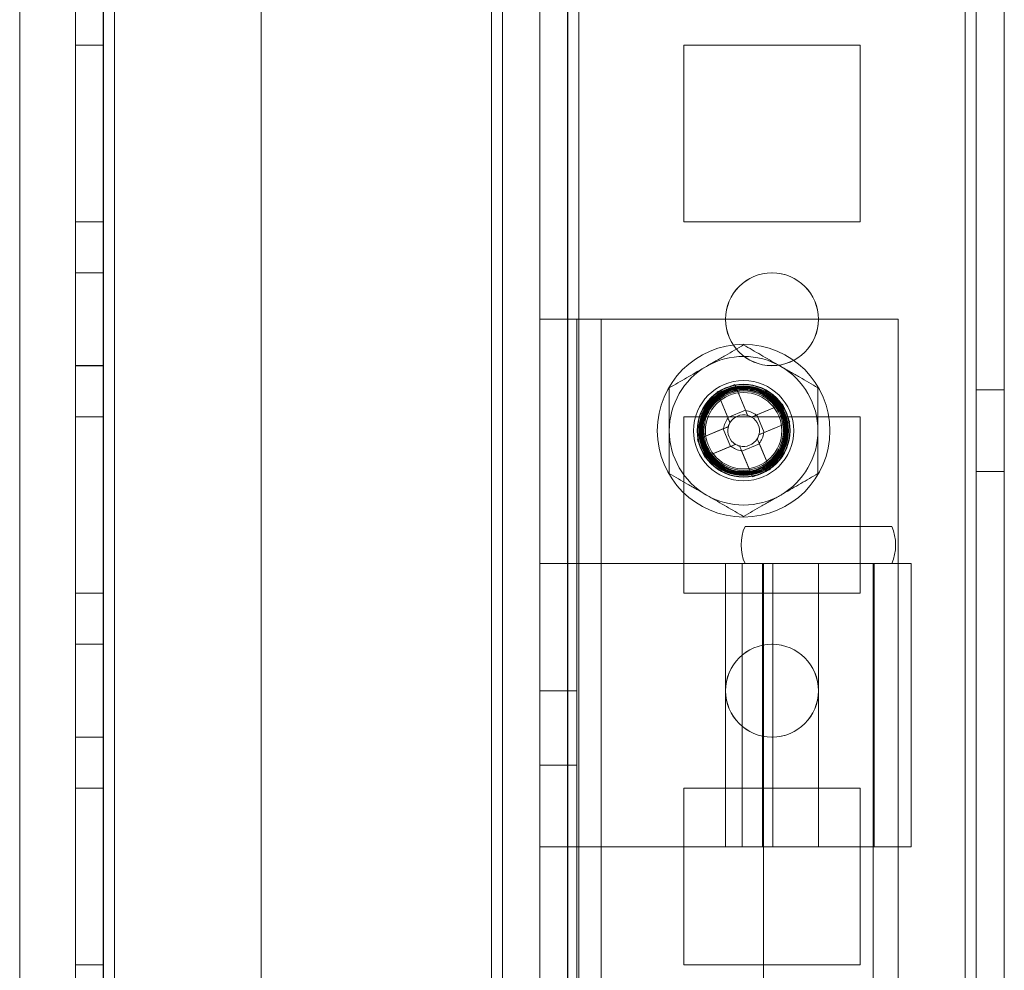
# Model space of a CAD drawing. Units: millimetres. Extents: x -3786 to 4614, y -3385 to 2555.
# Drawn here: x 8 to 61, y -1805 to -1754 of the extents above; entities that cross this region are included whole.
import ezdxf

# ---------------------------------------------------------------- set-up
doc = ezdxf.new("R2010")
doc.units = ezdxf.units.MM
doc.header["$LTSCALE"] = 5

msp = doc.modelspace()

# ---------------------------------------------------------------- linework, layer by layer
at = {"color": 7, "linetype": 'Continuous', "lineweight": 18}
for p, q in [((58.808, -1957.215), (58.82, -342.915)), ((58.814, -1957.211), (58.814, -342.911)), ((58.814, -342.911), (58.814, -1957.211)), ((59.42, -342.915), (59.408, -1957.215)), ((59.414, -342.911), (59.414, -1957.211)), ((60.908, -1957.215), (60.92, -342.915)), ((60.914, -1957.211), (60.914, -342.911)), ((10.909, -1910.064), (10.92, -390.064)), ((10.914, -390.061), (10.914, -1910.061)), ((10.914, -390.061), (10.914, -1910.061)), ((12.42, -390.064), (12.409, -1910.064)), ((12.414, -1910.061), (12.414, -390.061)), ((12.414, -1910.061), (12.414, -390.061)), ((13.009, -1910.064), (13.02, -390.064)), ((13.014, -390.061), (13.014, -1910.061)), ((13.014, -1910.061), (13.014, -390.061)), ((13.014, -390.061), (13.014, -1910.061)), ((13.014, -1910.061), (13.014, -390.061)), ((20.92, -390.064), (20.909, -1910.064)), ((20.914, -390.061), (20.914, -1910.061)), ((20.914, -390.061), (20.914, -1910.061)), ((35.92, -390.064), (35.909, -1910.064)), ((35.914, -390.061), (35.914, -1910.061)), ((35.914, -1910.061), (35.914, -390.061)), ((37.42, -390.064), (37.409, -1910.064)), ((37.414, -390.061), (37.414, -1910.061)), ((37.414, -390.061), (37.414, -1910.061)), ((38.02, -390.064), (38.009, -1910.064)), ((38.014, -1910.061), (38.014, -390.061)), ((38.014, -390.061), (38.014, -1910.061)), ((58.82, -390.065), (58.809, -1910.065)), ((58.814, -1910.061), (58.814, -390.061)), ((58.814, -390.061), (58.814, -1910.061)), ((59.409, -1910.065), (59.42, -390.065)), ((59.414, -390.061), (59.414, -1910.061)), ((60.92, -390.065), (60.909, -1910.065)), ((60.914, -1910.061), (60.914, -390.061)), ((33.909, -1905.315), (33.914, -409.742)), ((35.909, -1905.315), (35.914, -409.742)), ((33.309, -1905.315), (33.314, -410.872)), ((33.314, -410.872), (33.309, -1905.315)), ((33.314, -411.165), (33.309, -1903.965)), ((33.314, -411.165), (33.309, -1903.965)), ((33.914, -411.165), (33.909, -1903.965)), ((35.914, -411.165), (35.909, -1903.965)), ((7.914, -436.272), (7.909, -1905.315)), ((7.914, -436.272), (7.909, -1905.315)), ((10.91, -1755.314), (10.91, -1764.814)), ((12.41, -1755.314), (10.91, -1755.314)), ((10.914, -1764.811), (10.914, -1755.311)), ((12.414, -1755.311), (10.914, -1755.311)), ((10.914, -1755.311), (10.914, -1755.311)), ((12.414, -1755.311), (10.914, -1755.311)), ((10.914, -1755.311), (10.914, -1764.811)), ((12.41, -1755.314), (12.41, -1764.814)), ((12.414, -1764.811), (12.414, -1755.311)), ((12.414, -1755.311), (12.414, -1755.311)), ((12.414, -1755.311), (12.414, -1764.811)), ((43.66, -1764.814), (43.66, -1755.314)), ((43.66, -1755.314), (53.16, -1755.315)), ((43.664, -1755.311), (53.164, -1755.311)), ((43.664, -1755.311), (43.664, -1755.311)), ((43.664, -1755.311), (53.164, -1755.311)), ((43.664, -1764.811), (43.664, -1755.311)), ((43.664, -1764.811), (43.664, -1755.311)), ((53.16, -1755.315), (53.16, -1764.815)), ((53.164, -1755.311), (53.164, -1764.811)), ((53.164, -1755.311), (53.164, -1764.811)), ((53.164, -1755.311), (53.164, -1755.311)), ((12.41, -1764.814), (10.91, -1764.814)), ((12.414, -1764.811), (10.914, -1764.811)), ((12.414, -1764.811), (10.914, -1764.811)), ((10.914, -1764.811), (10.914, -1764.811)), ((12.414, -1764.811), (12.414, -1764.811)), ((53.16, -1764.815), (43.66, -1764.814)), ((53.164, -1764.811), (43.664, -1764.811)), ((43.664, -1764.811), (43.664, -1764.811)), ((53.164, -1764.811), (43.664, -1764.811)), ((53.164, -1764.811), (53.164, -1764.811)), ((12.41, -1767.564), (10.91, -1767.564)), ((10.91, -1772.564), (10.91, -1767.564)), ((12.414, -1767.561), (10.914, -1767.561)), ((10.914, -1772.561), (10.914, -1767.561)), ((12.41, -1767.564), (12.41, -1772.564)), ((12.414, -1772.561), (12.414, -1767.561)), ((45.914, -1770.061), (45.914, -1770.061)), ((50.914, -1770.061), (50.914, -1770.061)), ((35.909, -1850.064), (35.91, -1770.064)), ((37.91, -1770.064), (35.91, -1770.064)), ((35.91, -1770.064), (39.21, -1770.064)), ((35.91, -1783.214), (35.91, -1770.064)), ((37.909, -1850.064), (37.91, -1770.064)), ((37.91, -1770.064), (39.21, -1770.064)), ((37.91, -1783.214), (37.91, -1770.064)), ((39.209, -1850.064), (39.21, -1770.064)), ((39.21, -1770.064), (55.21, -1770.065)), ((55.209, -1850.065), (55.21, -1770.065)), ((10.91, -1772.564), (12.41, -1772.564)), ((10.914, -1772.561), (12.414, -1772.561)), ((46.414, -1773.575), (46.998, -1774.989)), ((46.414, -1773.575), (46.987, -1774.962)), ((45.462, -1773.969), (46.035, -1775.356)), ((46.046, -1775.383), (45.462, -1773.969)), ((60.91, -1773.865), (59.41, -1773.865)), ((59.41, -1778.265), (59.41, -1773.865)), ((60.914, -1773.861), (59.414, -1773.861)), ((59.414, -1778.261), (59.414, -1773.861)), ((60.91, -1778.265), (60.91, -1773.865)), ((60.914, -1778.261), (60.914, -1773.861)), ((47.566, -1775.226), (48.981, -1774.641)), ((48.981, -1774.641), (47.594, -1775.214)), ((10.91, -1775.314), (10.91, -1784.814)), ((12.41, -1775.314), (10.91, -1775.314)), ((10.914, -1784.811), (10.914, -1775.311)), ((12.414, -1775.311), (10.914, -1775.311)), ((10.914, -1775.311), (10.914, -1775.311)), ((12.414, -1775.311), (10.914, -1775.311)), ((10.914, -1775.311), (10.914, -1784.811)), ((12.41, -1775.314), (12.41, -1784.814)), ((12.414, -1784.811), (12.414, -1775.311)), ((12.414, -1775.311), (12.414, -1775.311)), ((12.414, -1775.311), (12.414, -1784.811)), ((43.66, -1784.814), (43.66, -1775.314)), ((43.66, -1775.314), (53.16, -1775.315)), ((43.664, -1775.311), (53.164, -1775.311)), ((43.664, -1775.311), (53.164, -1775.311)), ((43.664, -1784.811), (43.664, -1775.311)), ((43.664, -1775.311), (43.664, -1775.311)), ((43.664, -1784.811), (43.664, -1775.311)), ((46.987, -1774.962), (46.035, -1775.356)), ((46.15, -1775.635), (46.035, -1775.356)), ((46.987, -1774.962), (47.102, -1775.242)), ((47.314, -1775.33), (47.594, -1775.214)), ((47.987, -1776.166), (47.594, -1775.214)), ((53.16, -1775.315), (53.16, -1784.815)), ((53.164, -1775.311), (53.164, -1784.811)), ((53.164, -1775.311), (53.164, -1775.311)), ((53.164, -1775.311), (53.164, -1784.811)), ((45.783, -1775.963), (46.062, -1775.847)), ((49.374, -1775.593), (47.96, -1776.178)), ((49.374, -1775.593), (47.987, -1776.166)), ((44.396, -1776.536), (45.81, -1775.951)), ((44.396, -1776.536), (45.783, -1775.963)), ((44.689, -1776.061), (44.689, -1776.061)), ((45.783, -1775.963), (46.176, -1776.915)), ((47.987, -1776.166), (47.708, -1776.282)), ((49.089, -1776.061), (49.089, -1776.061)), ((46.203, -1776.903), (44.789, -1777.488)), ((44.789, -1777.488), (46.176, -1776.915)), ((46.455, -1776.799), (46.176, -1776.915)), ((46.783, -1777.167), (46.667, -1776.887)), ((46.783, -1777.167), (47.735, -1776.773)), ((47.619, -1776.494), (47.735, -1776.773)), ((47.724, -1776.746), (48.308, -1778.16)), ((48.308, -1778.16), (47.735, -1776.773)), ((47.356, -1778.554), (46.772, -1777.14)), ((47.356, -1778.554), (46.783, -1777.167)), ((59.41, -1778.265), (60.91, -1778.265)), ((59.414, -1778.261), (60.914, -1778.261)), ((54.86, -1781.215), (46.96, -1781.214)), ((37.91, -1783.214), (35.91, -1783.214)), ((35.91, -1798.464), (35.91, -1783.214)), ((35.91, -1783.214), (39.21, -1783.214)), ((37.91, -1798.464), (37.91, -1783.214)), ((37.91, -1783.214), (39.21, -1783.214)), ((39.21, -1783.214), (50.91, -1783.214)), ((39.21, -1783.214), (48.34, -1783.214)), ((39.21, -1783.214), (39.21, -1798.464)), ((45.91, -1783.214), (45.91, -1798.464)), ((45.911, -1783.214), (55.909, -1783.215)), ((47.674, -1783.214), (46.814, -1783.214)), ((46.814, -1783.214), (46.814, -1798.464)), ((54.86, -1783.215), (46.961, -1783.214)), ((48.452, -1783.214), (47.674, -1783.214)), ((48.34, -1783.214), (47.674, -1783.214)), ((47.91, -1783.214), (47.91, -1798.464)), ((47.912, -1783.214), (53.907, -1783.215)), ((47.96, -1783.214), (47.959, -1839.214)), ((47.96, -1783.214), (53.86, -1783.215)), ((50.91, -1783.214), (48.34, -1783.214)), ((50.91, -1783.214), (48.34, -1783.214)), ((48.452, -1783.214), (48.452, -1798.464)), ((50.91, -1783.214), (50.91, -1798.464)), ((53.859, -1839.215), (53.86, -1783.215)), ((53.91, -1798.465), (53.91, -1783.215)), ((55.91, -1798.465), (55.91, -1783.215)), ((12.41, -1784.814), (10.91, -1784.814)), ((12.414, -1784.811), (10.914, -1784.811)), ((12.414, -1784.811), (10.914, -1784.811)), ((10.914, -1784.811), (10.914, -1784.811)), ((12.414, -1784.811), (12.414, -1784.811)), ((53.16, -1784.815), (43.66, -1784.814)), ((43.664, -1784.811), (43.664, -1784.811)), ((53.164, -1784.811), (43.664, -1784.811)), ((53.164, -1784.811), (43.664, -1784.811)), ((53.164, -1784.811), (53.164, -1784.811)), ((12.41, -1787.564), (10.91, -1787.564)), ((10.91, -1792.564), (10.91, -1787.564)), ((12.414, -1787.561), (10.914, -1787.561)), ((10.914, -1792.561), (10.914, -1787.561)), ((12.41, -1787.564), (12.41, -1792.564)), ((12.414, -1792.561), (12.414, -1787.561)), ((37.91, -1790.064), (35.91, -1790.064)), ((35.91, -1790.068), (35.91, -1794.061)), ((37.91, -1790.068), (37.91, -1794.061)), ((45.914, -1790.061), (45.914, -1790.061)), ((50.914, -1790.061), (50.914, -1790.061)), ((10.91, -1792.564), (12.41, -1792.564)), ((10.914, -1792.561), (12.414, -1792.561)), ((35.91, -1794.064), (37.91, -1794.064)), ((10.91, -1795.314), (10.91, -1804.814)), ((12.41, -1795.314), (10.91, -1795.314)), ((10.914, -1804.811), (10.914, -1795.311)), ((12.414, -1795.311), (10.914, -1795.311)), ((10.914, -1795.311), (10.914, -1795.311)), ((12.414, -1795.311), (10.914, -1795.311)), ((10.914, -1795.311), (10.914, -1804.811)), ((12.41, -1795.314), (12.41, -1804.814)), ((12.414, -1804.811), (12.414, -1795.311)), ((12.414, -1795.311), (12.414, -1795.311)), ((12.414, -1795.311), (12.414, -1804.811)), ((43.66, -1804.814), (43.66, -1795.314)), ((43.66, -1795.314), (53.16, -1795.315)), ((43.664, -1795.311), (53.164, -1795.311)), ((43.664, -1795.311), (43.664, -1795.311)), ((43.664, -1795.311), (53.164, -1795.311)), ((43.664, -1804.811), (43.664, -1795.311)), ((43.664, -1804.811), (43.664, -1795.311)), ((53.16, -1795.315), (53.16, -1804.815)), ((53.164, -1795.311), (53.164, -1804.811)), ((53.164, -1795.311), (53.164, -1795.311)), ((53.164, -1795.311), (53.164, -1804.811)), ((35.909, -1821.664), (35.91, -1798.464)), ((37.91, -1798.464), (35.91, -1798.464)), ((39.21, -1798.464), (35.91, -1798.464)), ((37.909, -1821.664), (37.91, -1798.464)), ((39.21, -1798.464), (37.91, -1798.464)), ((50.91, -1798.464), (39.21, -1798.464)), ((55.909, -1798.465), (45.911, -1798.464)), ((48.452, -1798.464), (46.814, -1798.464)), ((53.907, -1798.465), (47.912, -1798.464)), ((12.41, -1804.814), (10.91, -1804.814)), ((12.414, -1804.811), (10.914, -1804.811)), ((12.414, -1804.811), (10.914, -1804.811)), ((10.914, -1804.811), (10.914, -1804.811)), ((12.414, -1804.811), (12.414, -1804.811)), ((53.16, -1804.815), (43.66, -1804.814)), ((53.164, -1804.811), (43.664, -1804.811)), ((53.164, -1804.811), (43.664, -1804.811)), ((43.664, -1804.811), (43.664, -1804.811)), ((53.164, -1804.811), (53.164, -1804.811))]:
    msp.add_line(p, q, dxfattribs=at)
for centre, radius in [((48.41, -1770.064), 2.5), ((48.41, -1770.064), 2.5), ((48.414, -1770.061), 2.5), ((48.414, -1770.061), 2.5), ((46.885, -1776.064), 4.65), ((46.885, -1776.064), 4.65), ((46.885, -1776.064), 2.697), ((46.885, -1776.064), 2.501), ((46.885, -1776.064), 2.5), ((46.885, -1776.064), 2.5), ((46.885, -1776.064), 2.5), ((46.885, -1776.064), 2.5), ((46.885, -1776.064), 2.5), ((46.885, -1776.064), 2.5), ((46.885, -1776.064), 2.5), ((46.885, -1776.064), 2.5), ((46.885, -1776.064), 2.5), ((46.885, -1776.064), 2.5), ((46.885, -1776.064), 2.5), ((46.885, -1776.064), 2.5), ((46.885, -1776.064), 2.5), ((46.885, -1776.064), 2.5), ((46.885, -1776.064), 2.5), ((46.885, -1776.064), 2.5), ((46.885, -1776.064), 2.5), ((46.885, -1776.064), 2.5), ((46.885, -1776.064), 2.5), ((46.885, -1776.064), 2.5), ((46.885, -1776.064), 2.5), ((46.885, -1776.064), 2.5), ((46.885, -1776.064), 2.494), ((46.885, -1776.064), 2.482), ((46.885, -1776.064), 2.415), ((46.885, -1776.064), 2.377), ((46.885, -1776.064), 2.336), ((46.885, -1776.064), 2.298), ((46.885, -1776.064), 2.257), ((46.885, -1776.064), 2.219), ((46.885, -1776.064), 2.2), ((46.885, -1776.064), 2.2), ((46.889, -1776.061), 2.2), ((46.889, -1776.061), 2.2), ((46.885, -1776.064), 2.14), ((46.885, -1776.064), 2.055), ((46.885, -1776.064), 2.055), ((46.885, -1776.064), 2.055), ((46.885, -1776.064), 2.055), ((46.885, -1776.064), 2.055), ((46.885, -1776.064), 2.055), ((46.885, -1776.064), 2.055), ((46.885, -1776.064), 2.055), ((46.885, -1776.064), 2.055), ((46.885, -1776.064), 2.055), ((46.885, -1776.064), 2.055), ((46.885, -1776.064), 2.055), ((48.41, -1790.064), 2.5), ((48.41, -1790.064), 2.5), ((48.414, -1790.061), 2.5), ((48.414, -1790.061), 2.5)]:
    msp.add_circle(centre, radius, dxfattribs=at)
for centre, radius, start, end in [((46.885, -1776.064), 4, 59.9996, 119.9996), ((46.885, -1776.064), 4, 59.9996, 119.9996), ((46.885, -1776.064), 4, 119.9996, 179.9996), ((46.885, -1776.064), 4, 119.9996, 179.9996), ((46.885, -1776.064), 4, 359.9996, 59.9996), ((46.885, -1776.064), 4, 359.9996, 59.9996), ((53.988, -1793.257), 21.089, 111.0485, 113.8472), ((29.692, -1783.168), 21.089, 21.0485, 23.8472), ((46.885, -1776.064), 0.851, 75.2068, 149.689), ((46.885, -1776.064), 1.081, 50.8994, 83.9963), ((46.885, -1776.064), 0.851, 59.689, 75.2068), ((46.885, -1776.064), 0.851, 345.2068, 59.689), ((46.885, -1776.064), 1.081, 140.8994, 173.9963), ((46.885, -1776.064), 0.851, 165.2068, 239.689), ((46.885, -1776.064), 0.851, 149.689, 165.2068), ((46.885, -1776.064), 4, 179.9996, 239.9996), ((46.885, -1776.064), 4, 179.9996, 239.9996), ((46.885, -1776.064), 0.851, 329.689, 345.2068), ((46.885, -1776.064), 1.081, 320.8994, 353.9963), ((46.885, -1776.064), 4, 299.9996, 359.9996), ((46.885, -1776.064), 4, 299.9996, 359.9996), ((64.077, -1768.961), 21.089, 201.0485, 203.8472), ((46.885, -1776.064), 1.081, 230.8994, 263.9963), ((46.885, -1776.064), 0.851, 239.689, 255.2068), ((46.885, -1776.064), 0.851, 255.2068, 329.689), ((39.782, -1758.872), 21.089, 291.0485, 293.8472), ((46.885, -1776.064), 4, 239.9996, 299.9996), ((46.885, -1776.064), 4, 239.9996, 299.9996), ((49.251, -1782.214), 2.5, 156.4214, 203.5778), ((52.568, -1782.214), 2.5, 336.4214, 23.5778)]:
    msp.add_arc(centre, radius, start, end, dxfattribs=at)
for points, knots in [([(46.885, -1771.446), (46.723, -1771.539), (46.4, -1771.726), (45.903, -1772.013), (45.397, -1772.305), (45.056, -1772.502), (44.885, -1772.6)], [0, 0, 0, 0, 0.247711, 0.495365, 0.747705, 1, 1, 1, 1]), ([(46.885, -1771.446), (46.723, -1771.539), (46.4, -1771.726), (45.903, -1772.013), (45.397, -1772.305), (45.056, -1772.502), (44.885, -1772.6)], [0, 0, 0, 0, 0.247711, 0.495365, 0.747705, 1, 1, 1, 1]), ([(48.885, -1772.6), (48.837, -1772.573), (48.634, -1772.456), (48.275, -1772.248), (47.809, -1771.979), (47.344, -1771.711), (47.038, -1771.534), (46.885, -1771.446)], [0, 0, 0, 0, 0.070013, 0.300393, 0.530808, 0.765381, 1, 1, 1, 1]), ([(48.885, -1772.6), (48.837, -1772.573), (48.634, -1772.456), (48.275, -1772.248), (47.809, -1771.979), (47.344, -1771.711), (47.038, -1771.534), (46.885, -1771.446)], [0, 0, 0, 0, 0.070013, 0.300393, 0.530808, 0.765381, 1, 1, 1, 1]), ([(44.885, -1772.6), (44.837, -1772.628), (44.634, -1772.745), (44.275, -1772.952), (43.809, -1773.222), (43.344, -1773.49), (43.038, -1773.667), (42.885, -1773.755)], [0, 0, 0, 0, 0.070013, 0.300393, 0.530808, 0.765381, 1, 1, 1, 1]), ([(44.885, -1772.6), (44.837, -1772.628), (44.634, -1772.745), (44.275, -1772.952), (43.809, -1773.222), (43.344, -1773.49), (43.038, -1773.667), (42.885, -1773.755)], [0, 0, 0, 0, 0.070013, 0.300393, 0.530808, 0.765381, 1, 1, 1, 1]), ([(50.885, -1773.755), (50.723, -1773.662), (50.4, -1773.475), (49.903, -1773.188), (49.397, -1772.896), (49.056, -1772.699), (48.885, -1772.6)], [0, 0, 0, 0, 0.247711, 0.495365, 0.747705, 1, 1, 1, 1]), ([(50.885, -1773.755), (50.723, -1773.662), (50.4, -1773.475), (49.903, -1773.188), (49.397, -1772.896), (49.056, -1772.699), (48.885, -1772.6)], [0, 0, 0, 0, 0.247711, 0.495365, 0.747705, 1, 1, 1, 1]), ([(42.885, -1773.755), (42.885, -1773.949), (42.885, -1774.421), (42.885, -1775.048), (42.885, -1775.626), (42.885, -1775.918), (42.885, -1776.064)], [0, 0, 0, 0, 0.257198, 0.62627, 0.81314, 1, 1, 1, 1]), ([(42.885, -1773.755), (42.885, -1773.949), (42.885, -1774.421), (42.885, -1775.048), (42.885, -1775.626), (42.885, -1775.918), (42.885, -1776.064)], [0, 0, 0, 0, 0.257198, 0.62627, 0.81314, 1, 1, 1, 1]), ([(50.885, -1773.755), (50.885, -1773.949), (50.885, -1774.421), (50.885, -1775.048), (50.885, -1775.626), (50.885, -1775.918), (50.885, -1776.064)], [0, 0, 0, 0, 0.257198, 0.62627, 0.81314, 1, 1, 1, 1]), ([(50.885, -1773.755), (50.885, -1773.949), (50.885, -1774.421), (50.885, -1775.048), (50.885, -1775.626), (50.885, -1775.918), (50.885, -1776.064)], [0, 0, 0, 0, 0.257198, 0.62627, 0.81314, 1, 1, 1, 1]), ([(47.102, -1775.242), (47.092, -1775.217), (47.06, -1775.139), (47.026, -1775.057), (47.002, -1774.999), (46.998, -1774.989)], [0, 0, 0, 0, 0.284052, 0.880897, 1, 1, 1, 1]), ([(47.566, -1775.226), (47.557, -1775.23), (47.499, -1775.253), (47.416, -1775.288), (47.339, -1775.319), (47.314, -1775.33)], [0, 0, 0, 0, 0.1191025, 0.7159479, 1, 1, 1, 1]), ([(46.062, -1775.847), (46.037, -1775.857), (45.96, -1775.889), (45.877, -1775.924), (45.819, -1775.947), (45.81, -1775.951)], [0, 0, 0, 0, 0.284052, 0.880897, 1, 1, 1, 1]), ([(46.046, -1775.383), (46.05, -1775.392), (46.074, -1775.45), (46.108, -1775.533), (46.14, -1775.61), (46.15, -1775.635)], [0, 0, 0, 0, 0.1191025, 0.7159479, 1, 1, 1, 1]), ([(42.885, -1776.064), (42.885, -1776.274), (42.885, -1776.768), (42.885, -1777.543), (42.885, -1778.096), (42.885, -1778.374)], [0, 0, 0, 0, 0.268407, 0.632373, 1, 1, 1, 1]), ([(42.885, -1776.064), (42.885, -1776.274), (42.885, -1776.768), (42.885, -1777.543), (42.885, -1778.096), (42.885, -1778.374)], [0, 0, 0, 0, 0.268407, 0.632373, 1, 1, 1, 1]), ([(47.708, -1776.282), (47.732, -1776.271), (47.81, -1776.239), (47.892, -1776.205), (47.95, -1776.181), (47.96, -1776.178)], [0, 0, 0, 0, 0.2840521, 0.8808975, 1, 1, 1, 1]), ([(50.885, -1776.064), (50.885, -1776.274), (50.885, -1776.768), (50.885, -1777.544), (50.885, -1778.096), (50.885, -1778.374)], [0, 0, 0, 0, 0.268407, 0.632373, 1, 1, 1, 1]), ([(50.885, -1776.064), (50.885, -1776.274), (50.885, -1776.768), (50.885, -1777.544), (50.885, -1778.096), (50.885, -1778.374)], [0, 0, 0, 0, 0.268407, 0.632373, 1, 1, 1, 1]), ([(46.203, -1776.903), (46.213, -1776.899), (46.27, -1776.875), (46.353, -1776.841), (46.43, -1776.809), (46.455, -1776.799)], [0, 0, 0, 0, 0.119103, 0.715948, 1, 1, 1, 1]), ([(46.667, -1776.887), (46.678, -1776.912), (46.71, -1776.99), (46.744, -1777.072), (46.768, -1777.13), (46.772, -1777.14)], [0, 0, 0, 0, 0.284052, 0.880897, 1, 1, 1, 1]), ([(47.724, -1776.746), (47.72, -1776.737), (47.696, -1776.679), (47.662, -1776.596), (47.63, -1776.519), (47.619, -1776.494)], [0, 0, 0, 0, 0.119103, 0.715948, 1, 1, 1, 1]), ([(42.885, -1778.374), (43.046, -1778.467), (43.37, -1778.654), (43.867, -1778.941), (44.372, -1779.233), (44.714, -1779.43), (44.885, -1779.529)], [0, 0, 0, 0, 0.247711, 0.495365, 0.747705, 1, 1, 1, 1]), ([(42.885, -1778.374), (43.046, -1778.467), (43.37, -1778.654), (43.867, -1778.941), (44.372, -1779.233), (44.714, -1779.43), (44.885, -1779.529)], [0, 0, 0, 0, 0.247711, 0.495365, 0.747705, 1, 1, 1, 1]), ([(48.885, -1779.529), (48.932, -1779.501), (49.135, -1779.384), (49.494, -1779.177), (49.961, -1778.907), (50.425, -1778.639), (50.732, -1778.462), (50.885, -1778.374)], [0, 0, 0, 0, 0.070013, 0.300393, 0.530808, 0.765381, 1, 1, 1, 1]), ([(48.885, -1779.529), (48.932, -1779.501), (49.135, -1779.384), (49.494, -1779.177), (49.961, -1778.907), (50.425, -1778.639), (50.732, -1778.462), (50.885, -1778.374)], [0, 0, 0, 0, 0.070013, 0.300393, 0.530808, 0.765381, 1, 1, 1, 1]), ([(44.885, -1779.529), (44.932, -1779.556), (45.135, -1779.673), (45.494, -1779.88), (45.961, -1780.15), (46.425, -1780.418), (46.732, -1780.595), (46.885, -1780.683)], [0, 0, 0, 0, 0.070013, 0.300393, 0.530808, 0.765381, 1, 1, 1, 1]), ([(44.885, -1779.529), (44.932, -1779.556), (45.135, -1779.673), (45.494, -1779.88), (45.961, -1780.15), (46.425, -1780.418), (46.732, -1780.595), (46.885, -1780.683)], [0, 0, 0, 0, 0.070013, 0.300393, 0.530808, 0.765381, 1, 1, 1, 1]), ([(46.885, -1780.683), (47.046, -1780.59), (47.37, -1780.403), (47.867, -1780.116), (48.372, -1779.824), (48.714, -1779.627), (48.885, -1779.529)], [0, 0, 0, 0, 0.247711, 0.495365, 0.747705, 1, 1, 1, 1]), ([(46.885, -1780.683), (47.046, -1780.59), (47.37, -1780.403), (47.867, -1780.116), (48.372, -1779.824), (48.714, -1779.627), (48.885, -1779.529)], [0, 0, 0, 0, 0.247711, 0.495365, 0.747705, 1, 1, 1, 1])]:
    msp.add_open_spline(points, degree=3, knots=knots, dxfattribs=at)

doc.saveas('drawing.dxf')
